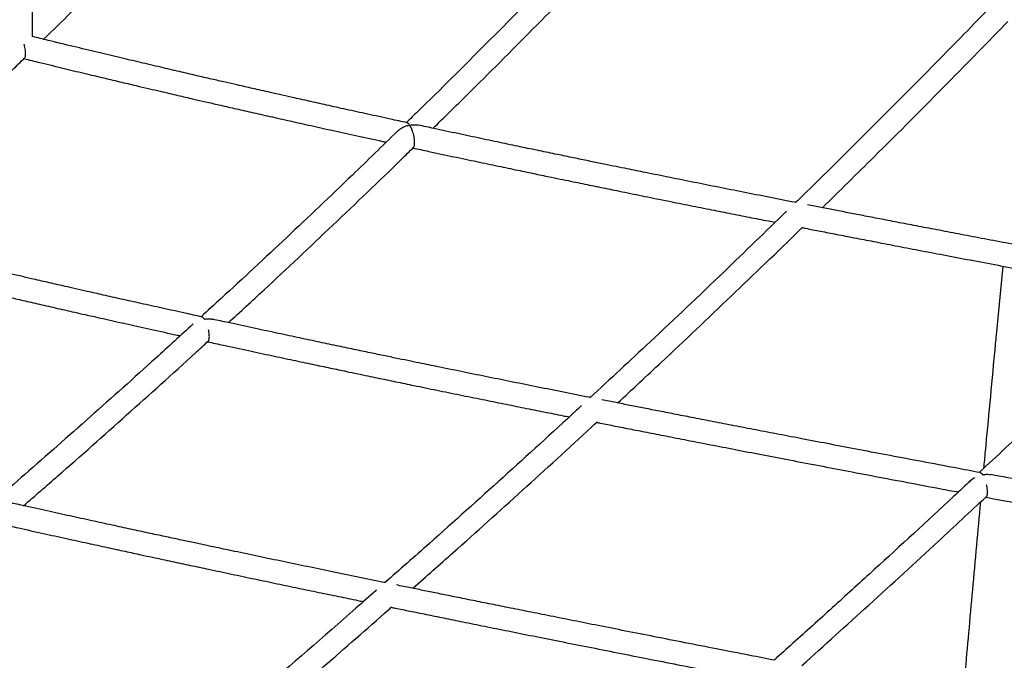
# Model space of a CAD drawing. Units: millimetres. Extents: x 400 to 5680, y 240 to 3960.
# Drawn here: x 4214 to 4348, y 1515 to 1603 of the extents above; entities that cross this region are included whole.
import ezdxf

# ---------------------------------------------------------------- set-up
doc = ezdxf.new("R2010")
doc.units = ezdxf.units.MM
doc.header["$LTSCALE"] = 200

msp = doc.modelspace()

# ---------------------------------------------------------------- linework, layer by layer
at = {"color": 7, "linetype": 'Continuous', "lineweight": 25}
for p, q in [((4215.31, 1600.22), (4215.31, 1685.71)), ((4347.64, 1568.91), (4346.74, 1559.5))]:
    msp.add_line(p, q, dxfattribs=at)
for points, knots in [([(4048.91, 1542.62), (4048.91, 1542.62), (4049.6, 1543.21), (4050.93, 1544.35), (4052.87, 1546), (4054.71, 1547.56), (4056.43, 1549.02), (4058.03, 1550.38), (4059.52, 1551.64), (4060.91, 1552.81), (4062.16, 1553.86), (4063.27, 1554.79), (4064.25, 1555.61), (4065.15, 1556.37), (4066, 1557.08), (4066.83, 1557.77), (4067.66, 1558.47), (4068.49, 1559.16), (4070.39, 1560.76), (4073.4, 1563.26), (4077.5, 1566.68), (4087.67, 1575.11), (4100.86, 1585.98), (4117.09, 1599.39), (4130.32, 1610.41), (4142.52, 1620.69), (4153.7, 1630.24), (4163.84, 1639.05), (4173.99, 1648.02), (4184.15, 1657.17), (4194.31, 1666.53), (4204.36, 1675.99), (4211.03, 1682.45), (4214.32, 1685.63)], [0, 0, 0, 0, 0.0000477, 0.0124458, 0.0241996, 0.0353093, 0.0457749, 0.0554265, 0.0644568, 0.0728657, 0.0806533, 0.0870813, 0.0930141, 0.0984515, 0.1034704, 0.1084606, 0.1134764, 0.1185177, 0.1235847, 0.148064, 0.173075, 0.1981877, 0.3327188, 0.4127961, 0.492873, 0.5729496, 0.634232, 0.6955144, 0.7567972, 0.8180801, 0.879363, 0.9406464, 1, 1, 1, 1]), ([(4216.84, 1599.86), (4218.1, 1601.08), (4222.01, 1604.91), (4228.59, 1611.52), (4235.8, 1618.87), (4240.35, 1623.61), (4242.24, 1625.58)], [0, 0, 0, 0, 0.148126, 0.462405, 0.776684, 1, 1, 1, 1]), ([(4293.1, 1615.49), (4290.94, 1613.25), (4285.65, 1607.78), (4277.24, 1599.29), (4270.48, 1592.54), (4266.83, 1589.01), (4266.31, 1588.5)], [0, 0, 0, 0, 0.24242, 0.591961, 0.941505, 1, 1, 1, 1]), ([(4269.95, 1587.72), (4271.5, 1589.24), (4276.05, 1593.68), (4283.57, 1601.25), (4290.47, 1608.25), (4294.37, 1612.32), (4295.3, 1613.28)], [0, 0, 0, 0, 0.184271, 0.537382, 0.890493, 1, 1, 1, 1]), ([(4346.14, 1604.44), (4343.61, 1601.84), (4337.93, 1596.01), (4329.09, 1587.16), (4322.7, 1580.81), (4319.47, 1577.68), (4319.39, 1577.6)], [0, 0, 0, 0, 0.283717, 0.637312, 0.99091, 1, 1, 1, 1]), ([(4323.04, 1576.88), (4325.39, 1579.19), (4331.09, 1584.78), (4339.54, 1593.25), (4345.62, 1599.49), (4348.36, 1602.3)], [0, 0, 0, 0, 0.278578, 0.675438, 1, 1, 1, 1]), ([(4266.41, 1588.48), (4265.65, 1588.64), (4263.85, 1589.03), (4261.08, 1589.64), (4258.18, 1590.27), (4255.51, 1590.86), (4253.07, 1591.41), (4250.99, 1591.87), (4249.25, 1592.26), (4247.82, 1592.58), (4246.53, 1592.88), (4245.38, 1593.14), (4244.29, 1593.39), (4243.04, 1593.67), (4241.52, 1594.02), (4239.67, 1594.44), (4237.58, 1594.92), (4235.27, 1595.46), (4232.73, 1596.06), (4230.01, 1596.7), (4227.12, 1597.38), (4224.09, 1598.1), (4220.84, 1598.88), (4217.89, 1599.6), (4216.02, 1600.06), (4215.31, 1600.23)], [0, 0, 0, 0, 0.044542, 0.1058649, 0.1626679, 0.2149509, 0.2627139, 0.305957, 0.3367627, 0.364778, 0.3900029, 0.4124374, 0.4324511, 0.4541342, 0.4857832, 0.5219709, 0.5626973, 0.6079624, 0.657766, 0.7121083, 0.7675022, 0.826931, 0.8903945, 0.9578929, 1, 1, 1, 1]), ([(4214.37, 1597.9), (4214.37, 1598), (4214.37, 1598.21), (4214.32, 1598.57), (4214.26, 1598.86), (4214.21, 1599.07), (4214.19, 1599.15), (4214.18, 1599.19)], [0, 0, 0, 0, 0.2456938, 0.5083742, 0.7979936, 0.902218, 1, 1, 1, 1]), ([(4188.93, 1573.46), (4190.61, 1574.98), (4195.39, 1579.33), (4203.29, 1586.75), (4210.05, 1593.19), (4213.7, 1596.77), (4214.23, 1597.3)], [0, 0, 0, 0, 0.198576, 0.56745, 0.936327, 1, 1, 1, 1]), ([(4214.07, 1597.27), (4214.1, 1597.25), (4214.15, 1597.22), (4214.2, 1597.26), (4214.23, 1597.29)], [0, 0, 0, 0, 0.389711, 1, 1, 1, 1]), ([(4214.15, 1597.22), (4214.88, 1597.04), (4216.66, 1596.61), (4219.4, 1595.94), (4222.31, 1595.24), (4224.98, 1594.6), (4227.42, 1594.02), (4229.5, 1593.53), (4231.24, 1593.12), (4232.67, 1592.79), (4233.96, 1592.48), (4235.11, 1592.22), (4236.21, 1591.96), (4237.46, 1591.67), (4238.98, 1591.32), (4240.83, 1590.9), (4242.91, 1590.42), (4245.23, 1589.89), (4247.77, 1589.32), (4250.49, 1588.71), (4253.37, 1588.06), (4256.41, 1587.39), (4259.65, 1586.68), (4262.06, 1586.15), (4263.38, 1585.86), (4263.56, 1585.83)], [0, 0, 0, 0, 0.044253, 0.107707, 0.166484, 0.220583, 0.270006, 0.314751, 0.346627, 0.375616, 0.401717, 0.424931, 0.44564, 0.468077, 0.500826, 0.538272, 0.580414, 0.627253, 0.678788, 0.73502, 0.792339, 0.853834, 0.919504, 0.989349, 1, 1, 1, 1]), ([(4214.25, 1597.3), (4214.27, 1597.34), (4214.32, 1597.42), (4214.37, 1597.62), (4214.37, 1597.81), (4214.37, 1597.9)], [0, 0, 0, 0, 0.3551892, 0.6888094, 1, 1, 1, 1]), ([(4265.12, 1587.34), (4263.06, 1585.33), (4258.02, 1580.42), (4250, 1572.82), (4243.12, 1566.39), (4239.23, 1562.85), (4238.32, 1562.01)], [0, 0, 0, 0, 0.230575, 0.564107, 0.897639, 1, 1, 1, 1]), ([(4266.77, 1588.14), (4266.68, 1588.11), (4266.5, 1588.08), (4266.26, 1588), (4266.02, 1587.91), (4265.8, 1587.8), (4265.57, 1587.67), (4265.36, 1587.53), (4265.2, 1587.41), (4265.12, 1587.32), (4265.1, 1587.3)], [0, 0, 0, 0, 0.155752, 0.290732, 0.405024, 0.552075, 0.687017, 0.810002, 0.956146, 1, 1, 1, 1]), ([(4266.41, 1588.48), (4266.43, 1588.47), (4266.47, 1588.46), (4266.55, 1588.4), (4266.65, 1588.31), (4266.73, 1588.2), (4266.77, 1588.14)], [0, 0, 0, 0, 0.175323, 0.395087, 0.662692, 1, 1, 1, 1]), ([(4266.77, 1588.14), (4266.93, 1588.16), (4267.16, 1588.19), (4267.46, 1588.2), (4267.7, 1588.19), (4267.86, 1588.17), (4267.95, 1588.14), (4267.95, 1588.14)], [0, 0, 0, 0, 0.3967742, 0.5666973, 0.7670537, 0.9962102, 1, 1, 1, 1]), ([(4267.44, 1585.73), (4267.44, 1585.83), (4267.43, 1586.03), (4267.39, 1586.39), (4267.31, 1586.78), (4267.18, 1587.25), (4267.04, 1587.61), (4266.9, 1587.93), (4266.82, 1588.05), (4266.77, 1588.14)], [0, 0, 0, 0, 0.108827, 0.225616, 0.354938, 0.500432, 0.749878, 0.834266, 1, 1, 1, 1]), ([(4319.48, 1577.58), (4319.41, 1577.59), (4318.16, 1577.84), (4315.75, 1578.31), (4312.28, 1579), (4308.88, 1579.67), (4305.54, 1580.34), (4302.22, 1581.01), (4299.61, 1581.54), (4297.67, 1581.93), (4296.35, 1582.2), (4294.87, 1582.5), (4293.2, 1582.84), (4291.36, 1583.22), (4289.33, 1583.64), (4287.11, 1584.1), (4284.72, 1584.59), (4282.13, 1585.13), (4279.37, 1585.71), (4276.42, 1586.33), (4273.29, 1587), (4270.45, 1587.61), (4268.65, 1588), (4267.95, 1588.15)], [0, 0, 0, 0, 0.004039, 0.072457, 0.140594, 0.206158, 0.27064, 0.335122, 0.399604, 0.422654, 0.447837, 0.476575, 0.508867, 0.544713, 0.584114, 0.627068, 0.673577, 0.72364, 0.777258, 0.83443, 0.895156, 0.959438, 1, 1, 1, 1]), ([(4242.03, 1561.21), (4243.66, 1562.69), (4248.4, 1567.05), (4256.28, 1574.49), (4263.08, 1580.97), (4266.75, 1584.58), (4267.3, 1585.11)], [0, 0, 0, 0, 0.192931, 0.56419, 0.935453, 1, 1, 1, 1]), ([(4267.13, 1585.08), (4267.16, 1585.06), (4267.22, 1585.03), (4267.31, 1585.1), (4267.38, 1585.24), (4267.43, 1585.45), (4267.44, 1585.64), (4267.44, 1585.73)], [0, 0, 0, 0, 0.149899, 0.396749, 0.616676, 0.815377, 1, 1, 1, 1]), ([(4267.21, 1585.03), (4267.93, 1584.88), (4269.79, 1584.48), (4272.69, 1583.86), (4275.85, 1583.19), (4278.76, 1582.58), (4281.43, 1582.02), (4283.85, 1581.51), (4285.91, 1581.08), (4287.61, 1580.73), (4289.02, 1580.44), (4290.32, 1580.17), (4291.58, 1579.91), (4292.83, 1579.66), (4294.08, 1579.4), (4295.96, 1579.02), (4298.46, 1578.51), (4301.57, 1577.88), (4304.61, 1577.27), (4307.53, 1576.69), (4309.88, 1576.22), (4311.71, 1575.86), (4313.05, 1575.59), (4314.37, 1575.33), (4315.55, 1575.1), (4316.29, 1574.95), (4316.59, 1574.89)], [0, 0, 0, 0, 0.0436637, 0.1124692, 0.1763553, 0.2353222, 0.2893702, 0.3384993, 0.3827095, 0.4139953, 0.4422446, 0.4679094, 0.4932608, 0.5186122, 0.5439636, 0.569315, 0.6326935, 0.6960721, 0.7584335, 0.8175164, 0.8732378, 0.9014231, 0.9286631, 0.9549577, 0.9814977, 1, 1, 1, 1]), ([(4372.55, 1567.49), (4371.43, 1567.7), (4368.8, 1568.19), (4364.72, 1568.95), (4360.37, 1569.76), (4356.23, 1570.54), (4352.29, 1571.28), (4348.62, 1571.97), (4345.2, 1572.62), (4342.04, 1573.22), (4339.06, 1573.79), (4336.25, 1574.33), (4333.63, 1574.83), (4331.18, 1575.3), (4328.91, 1575.74), (4326.81, 1576.15), (4324.83, 1576.53), (4322.91, 1576.91), (4321.64, 1577.16), (4321.01, 1577.28)], [0, 0, 0, 0, 0.065071, 0.15325, 0.237522, 0.317888, 0.394348, 0.466901, 0.53173, 0.593086, 0.650969, 0.705379, 0.756315, 0.803779, 0.847769, 0.888287, 0.925996, 0.962938, 1, 1, 1, 1]), ([(4318.17, 1576.42), (4315.31, 1573.64), (4309.11, 1567.61), (4300.18, 1559.14), (4294.11, 1553.52), (4291.38, 1550.99)], [0, 0, 0, 0, 0.320302, 0.694919, 1, 1, 1, 1]), ([(4238.42, 1561.99), (4237.65, 1562.16), (4235.84, 1562.56), (4233.06, 1563.17), (4230.16, 1563.81), (4227.49, 1564.41), (4225.05, 1564.96), (4222.98, 1565.42), (4221.24, 1565.82), (4219.81, 1566.14), (4218.52, 1566.44), (4217.37, 1566.7), (4216.27, 1566.95), (4215.02, 1567.24), (4213.5, 1567.59), (4211.65, 1568.02), (4209.57, 1568.51), (4207.26, 1569.05), (4204.71, 1569.65), (4201.99, 1570.29), (4199.11, 1570.98), (4196.07, 1571.71), (4192.83, 1572.5), (4189.73, 1573.26), (4187.72, 1573.75), (4186.86, 1573.97)], [0, 0, 0, 0, 0.044673, 0.105449, 0.161744, 0.21356, 0.260897, 0.303753, 0.334284, 0.362049, 0.387049, 0.409283, 0.429117, 0.450607, 0.481973, 0.517837, 0.5582, 0.60306, 0.652419, 0.706275, 0.761174, 0.820072, 0.882968, 0.949863, 1, 1, 1, 1]), ([(4295.12, 1550.25), (4297.11, 1552.1), (4302.26, 1556.87), (4310.57, 1564.78), (4316.99, 1570.93), (4320.25, 1574.14), (4320.35, 1574.24)], [0, 0, 0, 0, 0.236879, 0.612369, 0.987861, 1, 1, 1, 1]), ([(4320.28, 1574.17), (4320.44, 1574.14), (4321.27, 1573.97), (4322.84, 1573.67), (4325.05, 1573.24), (4327.46, 1572.77), (4330.13, 1572.26), (4333.05, 1571.69), (4336.24, 1571.08), (4339.64, 1570.43), (4343.26, 1569.74), (4347.1, 1569.01), (4351.08, 1568.26), (4355.18, 1567.49), (4359.39, 1566.7), (4363.8, 1565.87), (4367.24, 1565.23), (4369.21, 1564.86), (4369.64, 1564.78)], [0, 0, 0, 0, 0.009489, 0.05046, 0.095345, 0.144144, 0.196858, 0.257043, 0.321632, 0.390624, 0.464019, 0.541817, 0.624018, 0.705554, 0.791005, 0.880369, 0.973646, 1, 1, 1, 1]), ([(4186.14, 1570.9), (4186.88, 1570.72), (4188.66, 1570.28), (4191.41, 1569.61), (4194.32, 1568.9), (4196.99, 1568.26), (4199.43, 1567.67), (4201.51, 1567.17), (4203.25, 1566.76), (4204.68, 1566.42), (4205.97, 1566.12), (4207.12, 1565.85), (4208.22, 1565.59), (4209.47, 1565.3), (4210.99, 1564.94), (4212.84, 1564.52), (4214.92, 1564.03), (4217.24, 1563.5), (4219.78, 1562.92), (4222.5, 1562.3), (4225.38, 1561.66), (4228.42, 1560.97), (4231.66, 1560.25), (4234.03, 1559.73), (4235.33, 1559.45), (4235.47, 1559.42)], [0, 0, 0, 0, 0.044908, 0.108453, 0.167314, 0.221491, 0.270985, 0.315794, 0.347716, 0.376746, 0.402885, 0.426132, 0.446871, 0.46934, 0.502136, 0.539635, 0.581837, 0.628743, 0.680352, 0.736663, 0.794065, 0.855648, 0.921412, 0.991356, 1, 1, 1, 1]), ([(4371.26, 1566.35), (4368.3, 1563.47), (4361.76, 1557.11), (4352.82, 1548.59), (4346.84, 1543.01), (4344.45, 1540.77)], [0, 0, 0, 0, 0.330884, 0.731926, 1, 1, 1, 1]), ([(4238.42, 1561.99), (4238.44, 1561.99), (4238.48, 1561.98), (4238.55, 1561.93), (4238.65, 1561.84), (4238.73, 1561.73), (4238.77, 1561.67)], [0, 0, 0, 0, 0.14163, 0.370184, 0.648734, 1, 1, 1, 1]), ([(4237.24, 1561.03), (4235.53, 1559.47), (4230.85, 1555.18), (4223.19, 1548.34), (4215.9, 1541.91), (4211.6, 1538.19), (4210.27, 1537.04)], [0, 0, 0, 0, 0.18953, 0.520748, 0.851969, 1, 1, 1, 1]), ([(4238.77, 1561.67), (4238.93, 1561.7), (4239.16, 1561.73), (4239.46, 1561.72), (4239.68, 1561.71), (4239.83, 1561.68), (4239.9, 1561.66)], [0, 0, 0, 0, 0.4086123, 0.5883971, 0.7987751, 1, 1, 1, 1]), ([(4291.49, 1550.97), (4291.41, 1550.99), (4290.16, 1551.23), (4287.74, 1551.72), (4284.27, 1552.41), (4280.86, 1553.1), (4277.52, 1553.77), (4274.2, 1554.45), (4271.59, 1554.98), (4269.66, 1555.38), (4268.33, 1555.65), (4266.85, 1555.95), (4265.19, 1556.3), (4263.34, 1556.68), (4261.31, 1557.1), (4259.1, 1557.57), (4256.7, 1558.07), (4254.12, 1558.62), (4251.36, 1559.2), (4248.41, 1559.83), (4245.28, 1560.5), (4242.42, 1561.12), (4240.61, 1561.51), (4239.9, 1561.67)], [0, 0, 0, 0, 0.004497, 0.072847, 0.140916, 0.206415, 0.270833, 0.335252, 0.39967, 0.422697, 0.447855, 0.476565, 0.508825, 0.544635, 0.583996, 0.626908, 0.673371, 0.723385, 0.776949, 0.834064, 0.89473, 0.958948, 1, 1, 1, 1]), ([(4239.12, 1558.64), (4239.15, 1558.63), (4239.22, 1558.6), (4239.31, 1558.67), (4239.38, 1558.82), (4239.43, 1559.03), (4239.43, 1559.22), (4239.44, 1559.31)], [0, 0, 0, 0, 0.172791, 0.413244, 0.627644, 0.821056, 1, 1, 1, 1]), ([(4239.44, 1559.31), (4239.43, 1559.41), (4239.43, 1559.61), (4239.39, 1559.93), (4239.35, 1560.13), (4239.33, 1560.22)], [0, 0, 0, 0, 0.344515, 0.712599, 1, 1, 1, 1]), ([(4346.74, 1559.5), (4346.67, 1558.72), (4346.38, 1555.65), (4345.88, 1550.35), (4345.38, 1545.08), (4345.1, 1542.09), (4345.03, 1541.32)], [0, 0, 0, 0, 0.129779, 0.506475, 0.873495, 1, 1, 1, 1]), ([(4214.11, 1536.24), (4215.67, 1537.59), (4220.35, 1541.66), (4228.16, 1548.6), (4234.99, 1554.72), (4238.7, 1558.14), (4239.29, 1558.68)], [0, 0, 0, 0, 0.186015, 0.558061, 0.930107, 1, 1, 1, 1]), ([(4239.2, 1558.6), (4239.93, 1558.44), (4241.79, 1558.03), (4244.7, 1557.41), (4247.86, 1556.73), (4250.77, 1556.11), (4253.44, 1555.54), (4255.86, 1555.03), (4257.92, 1554.6), (4259.62, 1554.24), (4261.03, 1553.95), (4262.33, 1553.67), (4263.59, 1553.41), (4264.84, 1553.15), (4266.09, 1552.89), (4267.97, 1552.51), (4270.47, 1551.99), (4273.58, 1551.36), (4276.62, 1550.74), (4279.54, 1550.15), (4281.89, 1549.67), (4283.72, 1549.31), (4285.06, 1549.04), (4286.38, 1548.77), (4287.53, 1548.54), (4288.24, 1548.4), (4288.52, 1548.35)], [0, 0, 0, 0, 0.044249, 0.113125, 0.177076, 0.236103, 0.290206, 0.339386, 0.383641, 0.414959, 0.443237, 0.468928, 0.494305, 0.519682, 0.545059, 0.570436, 0.633879, 0.697322, 0.759747, 0.81889, 0.874668, 0.902882, 0.93015, 0.956471, 0.983038, 1, 1, 1, 1]), ([(4290.2, 1549.89), (4289.97, 1549.68), (4286.4, 1546.36), (4279.49, 1540.09), (4270.78, 1532.25), (4265.41, 1527.52), (4263.39, 1525.74)], [0, 0, 0, 0, 0.02531, 0.399391, 0.773472, 1, 1, 1, 1]), ([(4344.55, 1540.75), (4343.43, 1540.97), (4340.79, 1541.46), (4336.7, 1542.24), (4332.36, 1543.06), (4328.22, 1543.84), (4324.28, 1544.6), (4320.61, 1545.3), (4317.19, 1545.95), (4314.03, 1546.56), (4311.05, 1547.14), (4308.24, 1547.68), (4305.61, 1548.19), (4303.17, 1548.67), (4300.9, 1549.12), (4298.8, 1549.53), (4296.82, 1549.92), (4294.89, 1550.3), (4293.61, 1550.55), (4292.97, 1550.68)], [0, 0, 0, 0, 0.065395, 0.153504, 0.23771, 0.318014, 0.394413, 0.466909, 0.531687, 0.592995, 0.650833, 0.7052, 0.756096, 0.803523, 0.847479, 0.887964, 0.925645, 0.962557, 1, 1, 1, 1]), ([(4267.18, 1524.97), (4269.02, 1526.59), (4274, 1530.99), (4282.15, 1538.34), (4288.7, 1544.28), (4292.1, 1547.45), (4292.34, 1547.67)], [0, 0, 0, 0, 0.218723, 0.59505, 0.971379, 1, 1, 1, 1]), ([(4292.27, 1547.6), (4292.43, 1547.57), (4293.27, 1547.4), (4294.85, 1547.09), (4297.06, 1546.65), (4299.47, 1546.18), (4302.13, 1545.66), (4305.06, 1545.09), (4308.24, 1544.47), (4311.65, 1543.81), (4315.27, 1543.11), (4319.11, 1542.37), (4323.09, 1541.61), (4327.19, 1540.83), (4331.4, 1540.03), (4335.81, 1539.19), (4339.23, 1538.54), (4341.18, 1538.18), (4341.59, 1538.1)], [0, 0, 0, 0, 0.00996, 0.050963, 0.095883, 0.14472, 0.197475, 0.257708, 0.322347, 0.391393, 0.464845, 0.542704, 0.62497, 0.70657, 0.792087, 0.881522, 0.974872, 1, 1, 1, 1]), ([(4363.4, 1438.71), (4363.23, 1438.75), (4362.28, 1439.01), (4360.56, 1439.48), (4358.3, 1440.1), (4356.19, 1440.68), (4354.27, 1441.22), (4352.49, 1441.71), (4350.72, 1442.21), (4348.85, 1442.74), (4346.71, 1443.34), (4344.29, 1444.02), (4341.59, 1444.79), (4338.7, 1445.62), (4335.72, 1446.48), (4331.99, 1447.56), (4327.59, 1448.85), (4322.56, 1450.34), (4317.67, 1451.8), (4312.87, 1453.24), (4304.96, 1455.64), (4293.91, 1459.06), (4279.73, 1463.54), (4263.95, 1468.63), (4246.57, 1474.35), (4227.59, 1480.73), (4208.63, 1487.21), (4183.34, 1495.95), (4151.75, 1507.03), (4123.7, 1516.88), (4105.5, 1523.23), (4097.19, 1526.12), (4088.98, 1528.97), (4082.9, 1531.07), (4078.92, 1532.44), (4076.92, 1533.12), (4074.79, 1533.85), (4072.63, 1534.59), (4070.46, 1535.33), (4068.3, 1536.07), (4065.99, 1536.85), (4063.37, 1537.75), (4060.4, 1538.75), (4057.07, 1539.88), (4053.53, 1541.07), (4050.13, 1542.21), (4047.9, 1542.96), (4046.93, 1543.28)], [0, 0, 0, 0, 0.001571, 0.009016, 0.016257, 0.022909, 0.028973, 0.034448, 0.039778, 0.045685, 0.05218, 0.060004, 0.06854, 0.077787, 0.087338, 0.096729, 0.113102, 0.128965, 0.144318, 0.159365, 0.174408, 0.219181, 0.263953, 0.308726, 0.368688, 0.428651, 0.488614, 0.548577, 0.668503, 0.788429, 0.814813, 0.841196, 0.867285, 0.892727, 0.898896, 0.905043, 0.911694, 0.919106, 0.925462, 0.932288, 0.939583, 0.947348, 0.957203, 0.967723, 0.978908, 0.990759, 1, 1, 1, 1]), ([(4045.61, 1540.31), (4046.7, 1539.94), (4049.03, 1539.16), (4052.53, 1537.98), (4056.03, 1536.8), (4059.32, 1535.69), (4062.38, 1534.65), (4065.22, 1533.68), (4067.86, 1532.78), (4070.23, 1531.97), (4072.34, 1531.25), (4074.19, 1530.61), (4075.91, 1530.03), (4077.53, 1529.47), (4079.11, 1528.93), (4080.69, 1528.38), (4082.28, 1527.83), (4085.93, 1526.58), (4091.67, 1524.59), (4099.53, 1521.86), (4118.96, 1515.08), (4144.17, 1506.21), (4175.18, 1495.32), (4200.46, 1486.52), (4223.64, 1478.56), (4244.72, 1471.46), (4263.71, 1465.2), (4282.7, 1459.07), (4297.23, 1454.52), (4307.28, 1451.44), (4312.87, 1449.74), (4318.51, 1448.05), (4324.3, 1446.33), (4330.29, 1444.56), (4335.29, 1443.11), (4339.16, 1442), (4341.76, 1441.26), (4344.18, 1440.57), (4346.41, 1439.94), (4348.45, 1439.36), (4350.19, 1438.87), (4351.7, 1438.45), (4353.1, 1438.06), (4354.58, 1437.65), (4356.18, 1437.2), (4357.91, 1436.73), (4359.81, 1436.21), (4361.35, 1435.78), (4362.28, 1435.53), (4362.49, 1435.48)], [0, 0, 0, 0, 0.010364, 0.022072, 0.033132, 0.043545, 0.053141, 0.062112, 0.070459, 0.078181, 0.084548, 0.090417, 0.095787, 0.100772, 0.105751, 0.110756, 0.115787, 0.120844, 0.145275, 0.170231, 0.195273, 0.329431, 0.409287, 0.489143, 0.569, 0.628892, 0.688784, 0.748676, 0.808569, 0.826137, 0.843706, 0.861326, 0.879511, 0.898392, 0.917968, 0.926705, 0.934929, 0.942552, 0.949576, 0.956, 0.961825, 0.965996, 0.970304, 0.974982, 0.980031, 0.985449, 0.991238, 0.998047, 1, 1, 1, 1]), ([(4344.55, 1540.75), (4344.57, 1540.75), (4344.61, 1540.74), (4344.68, 1540.7), (4344.78, 1540.61), (4344.86, 1540.51), (4344.9, 1540.45)], [0, 0, 0, 0, 0.13462, 0.364233, 0.650865, 1, 1, 1, 1]), ([(4344.9, 1540.45), (4345.08, 1540.48), (4345.3, 1540.52), (4345.53, 1540.52), (4345.59, 1540.52), (4345.61, 1540.52), (4345.61, 1540.52), (4345.75, 1540.52), (4345.88, 1540.48), (4346.01, 1540.45)], [0, 0, 0, 0, 0.464972, 0.586121, 0.61865, 0.627897, 0.630766, 0.632465, 1, 1, 1, 1]), ([(4397.62, 1530.81), (4388.26, 1532.56), (4376.11, 1534.84), (4361.99, 1537.48), (4354.14, 1538.95), (4349.1, 1539.9), (4346.01, 1540.48)], [0, 0, 0, 0, 0.543694, 0.706963, 0.820485, 1, 1, 1, 1]), ([(4343.37, 1539.77), (4342.54, 1538.99), (4338.13, 1534.85), (4332.81, 1529.98), (4327.43, 1525.07), (4324.73, 1522.62), (4322.04, 1520.18), (4319.39, 1517.8), (4317.54, 1516.13), (4316.58, 1515.27), (4316.47, 1515.17)], [0, 0, 0, 0, 0.092508, 0.492055, 0.592513, 0.692971, 0.793429, 0.89257, 0.987739, 1, 1, 1, 1]), ([(4343.82, 1540.03), (4343.71, 1539.97), (4343.49, 1539.86), (4343.22, 1539.63), (4343.08, 1539.45), (4343.02, 1539.38)], [0, 0, 0, 0, 0.347949, 0.72479, 1, 1, 1, 1]), ([(4345.57, 1538.12), (4345.57, 1538.22), (4345.56, 1538.42), (4345.52, 1538.77), (4345.47, 1538.98), (4345.44, 1539.09)], [0, 0, 0, 0, 0.3227775, 0.6659196, 1, 1, 1, 1]), ([(4345.34, 1537.42), (4345.37, 1537.44), (4345.44, 1537.47), (4345.51, 1537.62), (4345.56, 1537.84), (4345.57, 1538.03), (4345.57, 1538.12)], [0, 0, 0, 0, 0.2749227, 0.5396717, 0.7786865, 1, 1, 1, 1]), ([(4263.49, 1525.72), (4263.41, 1525.74), (4262.15, 1526), (4259.72, 1526.5), (4256.25, 1527.21), (4252.85, 1527.92), (4249.51, 1528.61), (4246.19, 1529.31), (4243.58, 1529.86), (4241.64, 1530.27), (4240.32, 1530.55), (4238.84, 1530.86), (4237.17, 1531.22), (4235.33, 1531.61), (4233.3, 1532.05), (4231.08, 1532.52), (4228.69, 1533.04), (4226.11, 1533.6), (4223.34, 1534.2), (4220.39, 1534.85), (4217.26, 1535.54), (4214.4, 1536.17), (4212.58, 1536.58), (4211.87, 1536.74)], [0, 0, 0, 0, 0.004918, 0.07321, 0.141222, 0.206666, 0.27103, 0.335395, 0.39976, 0.422767, 0.447906, 0.476592, 0.508826, 0.544607, 0.583936, 0.626813, 0.673237, 0.723209, 0.776729, 0.833797, 0.894412, 0.958574, 1, 1, 1, 1]), ([(4320.25, 1514.43), (4323.29, 1517.18), (4329.48, 1522.77), (4337.87, 1530.44), (4343.21, 1535.43), (4345.41, 1537.48)], [0, 0, 0, 0, 0.362479, 0.738798, 1, 1, 1, 1]), ([(4344.61, 1536.74), (4344.42, 1534.76), (4344.05, 1530.77), (4343.51, 1524.82), (4342.98, 1518.96), (4342.55, 1514.09), (4342.29, 1511.18), (4342.2, 1510.17)], [0, 0, 0, 0, 0.223314, 0.450559, 0.671382, 0.885778, 1, 1, 1, 1]), ([(4345.32, 1537.4), (4352.37, 1536.07), (4362.7, 1534.13), (4379.15, 1531.06), (4388.55, 1529.29), (4394.67, 1528.14)], [0, 0, 0, 0, 0.428746, 0.627984, 1, 1, 1, 1]), ([(4211.19, 1533.7), (4211.92, 1533.54), (4213.79, 1533.12), (4216.71, 1532.47), (4219.86, 1531.78), (4222.77, 1531.14), (4225.44, 1530.56), (4227.87, 1530.03), (4229.92, 1529.59), (4231.63, 1529.22), (4233.03, 1528.92), (4234.33, 1528.64), (4235.59, 1528.37), (4236.84, 1528.1), (4238.09, 1527.84), (4239.97, 1527.44), (4242.47, 1526.91), (4245.59, 1526.25), (4248.63, 1525.61), (4251.54, 1525), (4253.89, 1524.51), (4255.72, 1524.14), (4257.07, 1523.86), (4258.38, 1523.59), (4259.51, 1523.35), (4260.2, 1523.21), (4260.46, 1523.16)], [0, 0, 0, 0, 0.044656, 0.113597, 0.17761, 0.236695, 0.29085, 0.340078, 0.384376, 0.415725, 0.444031, 0.469747, 0.495149, 0.520551, 0.545952, 0.571354, 0.634859, 0.698363, 0.760848, 0.820049, 0.875881, 0.904122, 0.931417, 0.957763, 0.984355, 1, 1, 1, 1]), ([(4262.22, 1524.71), (4261.29, 1523.89), (4255.95, 1519.17), (4247.01, 1511.43), (4239, 1504.58), (4235.4, 1501.51)], [0, 0, 0, 0, 0.103882, 0.597044, 1, 1, 1, 1]), ([(4316.56, 1515.15), (4315.43, 1515.37), (4312.79, 1515.89), (4308.69, 1516.69), (4304.35, 1517.54), (4300.21, 1518.36), (4296.27, 1519.13), (4292.59, 1519.86), (4289.18, 1520.54), (4286.02, 1521.17), (4283.03, 1521.77), (4280.23, 1522.33), (4277.6, 1522.86), (4275.15, 1523.35), (4272.89, 1523.81), (4270.79, 1524.23), (4268.81, 1524.64), (4266.87, 1525.03), (4265.59, 1525.29), (4264.94, 1525.43)], [0, 0, 0, 0, 0.06564, 0.153701, 0.23786, 0.318118, 0.394475, 0.46693, 0.531671, 0.592944, 0.650749, 0.705085, 0.755952, 0.803352, 0.847282, 0.887745, 0.925404, 0.962296, 1, 1, 1, 1]), ([(4239.21, 1500.69), (4241.54, 1502.68), (4246.81, 1507.17), (4255.02, 1514.29), (4261.07, 1519.55), (4264.17, 1522.3), (4264.33, 1522.44)], [0, 0, 0, 0, 0.278367, 0.629632, 0.980898, 1, 1, 1, 1]), ([(4264.26, 1522.38), (4264.43, 1522.34), (4265.27, 1522.17), (4266.85, 1521.85), (4269.07, 1521.4), (4271.48, 1520.91), (4274.14, 1520.37), (4277.06, 1519.78), (4280.25, 1519.14), (4283.65, 1518.45), (4287.28, 1517.73), (4291.12, 1516.97), (4295.09, 1516.18), (4299.19, 1515.37), (4303.41, 1514.54), (4307.82, 1513.67), (4311.22, 1513), (4313.15, 1512.63), (4313.54, 1512.55)], [0, 0, 0, 0, 0.010184, 0.051221, 0.096178, 0.145056, 0.197855, 0.258137, 0.32283, 0.391933, 0.465447, 0.543371, 0.625705, 0.707374, 0.792964, 0.882474, 0.975905, 1, 1, 1, 1])]:
    msp.add_open_spline(points, degree=3, knots=knots, dxfattribs=at)

doc.saveas('drawing.dxf')
